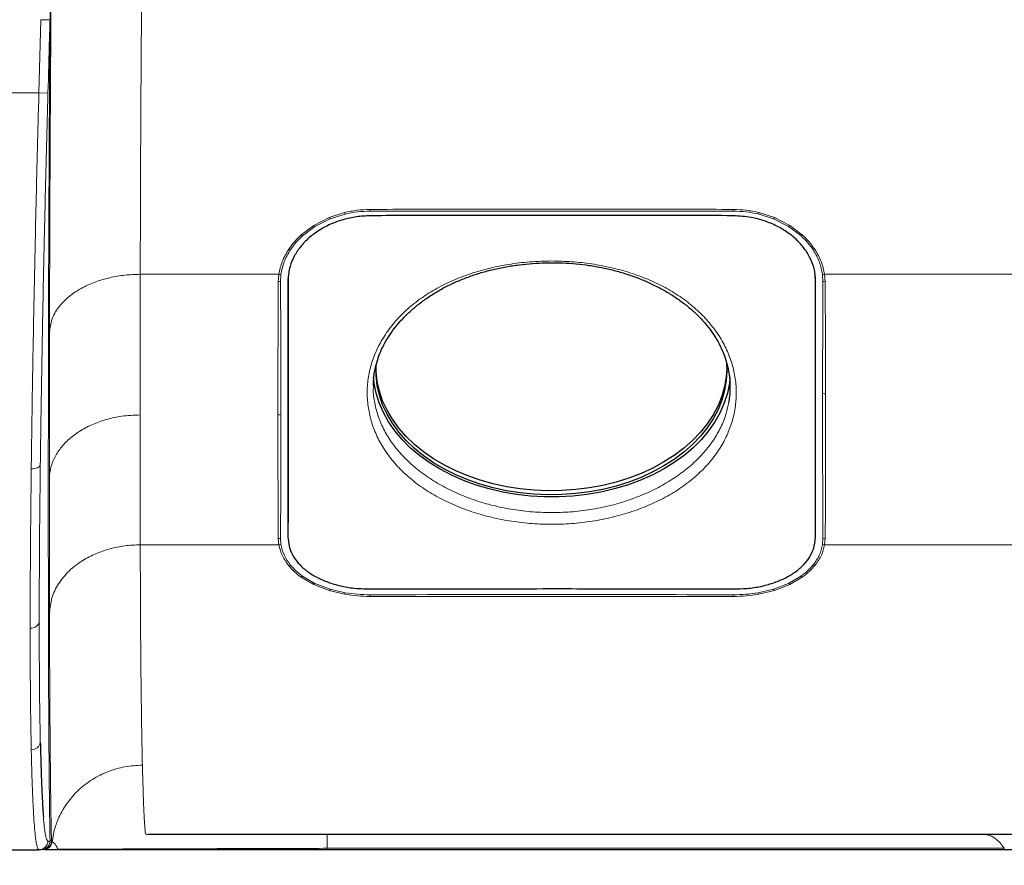
# Paper-space layout 'ｼｰﾄ2' of a CAD drawing. Units: millimetres. Extents: x -107 to 579, y 20 to 296.
# Drawn here: x 265 to 298, y 88 to 116 of the extents above; entities that cross this region are included whole.
import ezdxf

# ---------------------------------------------------------------- set-up
doc = ezdxf.new("R2010")
doc.units = ezdxf.units.MM
doc.layers.add('寸法', color=7, linetype='Continuous')
doc.styles.add('SLDTEXTSTYLE0', font='TXT', dxfattribs={"width": 0.7, "bigfont": 'bigfont'})
doc.dimstyles.new('SLDDIMSTYLE2', dxfattribs={"dimtxt": 3.638021, "dimasz": 2.5, "dimexe": 0, "dimexo": 0.0625, "dimgap": 0.909505, "dimtad": 3, "dimrnd": 1e-09, "dimzin": 12, "dimdsep": 46, "dimtxsty": 'SLDTEXTSTYLE0', "dimblk1": 'OPEN30', "dimblk2": 'OPEN30', "dimsah": 1, "dimcen": 0.09, "dimadec": 0, "dimazin": 3, "dimtfac": 1, "dimtofl": 0, "dimtmove": 0, "dimatfit": 3, "dimldrblk": 'OPEN30', "dimfxl": 1, "dimfrac": 2, "dimtolj": 1, "dimtzin": 12, "dimarcsym": 0})

# ---------------------------------------------------------------- blocks, each defined once
blk = doc.blocks.new('_Open30')
at = {"color": 0, "linetype": 'ByBlock', "lineweight": -2}
for p, q in [((-1, 0.267949), (0, 0)), ((0, 0), (-1, -0.267949)), ((0, 0), (-1, 0))]:
    blk.add_line(p, q, dxfattribs=at)
blk = doc.blocks.new('_D_12')
at = {"layer": '寸法', "color": 5}
for p, q in [((161.832, 214.656), (161.832, 64.873)), ((316.332, 102.242), (316.332, 64.873)), ((316.332, 65.873), (161.832, 65.873))]:
    blk.add_line(p, q, dxfattribs=at)
at = {"layer": '寸法', "color": 5, "xscale": 2.5, "yscale": 2.5, "rotation": 180}
blk.add_blockref('_Open30', (161.832, 65.873, -22.728), dxfattribs=at)
at = {"layer": '寸法', "color": 5, "xscale": 2.5, "yscale": 2.5}
blk.add_blockref('_Open30', (316.332, 65.873, -22.728), dxfattribs=at)
at = {"layer": '寸法', "color": 5, "char_height": 3.175, "attachment_point": 1, "style": 'SLDTEXTSTYLE0'}
for s, insert in [('(6.1)', (240.358, 69.966)), ('154.5', (229.942, 69.966))]:
    blk.add_mtext(s, dxfattribs=dict(at, insert=insert))

psp = doc.layouts.new('ｼｰﾄ2')

# ---------------------------------------------------------------- linework, layer by layer
at = {"color": 8, "linetype": 'Continuous', "lineweight": 18}
for p, q in [((265.813, 113.888), (265.88, 116.305)), ((263.164, 113.888), (265.813, 113.888)), ((266.113, 113.879), (265.813, 113.888)), ((274.895, 109.51), (275.41, 109.773)), ((275.439, 109.731), (274.933, 109.476)), ((275.41, 109.773), (275.91, 109.933)), ((275.93, 109.885), (275.439, 109.731)), ((290.094, 109.728), (289.59, 109.887)), ((289.61, 109.935), (290.123, 109.77)), ((290.593, 109.476), (290.094, 109.728)), ((290.123, 109.77), (290.631, 109.511)), ((274.477, 109.193), (274.895, 109.51)), ((274.933, 109.476), (274.522, 109.166)), ((290.997, 109.172), (290.593, 109.476)), ((290.631, 109.511), (291.043, 109.199)), ((273.744, 107.894), (269.163, 107.894)), ((273.724, 107.651), (273.744, 107.894)), ((273.814, 107.893), (273.8, 107.657)), ((291.726, 107.657), (291.712, 107.893)), ((303.964, 107.894), (291.782, 107.894)), ((291.782, 107.894), (291.802, 107.651)), ((274.045, 99.216), (274.06, 99.835)), ((291.481, 99.216), (291.466, 99.835)), ((273.744, 98.958), (269.163, 98.958)), ((273.744, 98.958), (273.724, 99.165)), ((273.8, 99.173), (273.814, 98.969)), ((291.712, 98.969), (291.726, 99.173)), ((291.802, 99.165), (291.782, 98.958)), ((303.964, 98.958), (291.782, 98.958)), ((274.895, 97.65), (274.477, 97.895)), ((274.522, 97.924), (274.933, 97.684)), ((275.41, 97.45), (274.895, 97.65)), ((274.933, 97.684), (275.439, 97.49)), ((290.094, 97.492), (290.593, 97.684)), ((290.63, 97.649), (290.124, 97.452)), ((290.593, 97.684), (290.997, 97.92)), ((291.043, 97.891), (290.63, 97.649)), ((275.91, 97.33), (275.41, 97.45)), ((275.439, 97.49), (275.93, 97.375)), ((289.591, 97.374), (290.094, 97.492)), ((290.124, 97.452), (289.61, 97.328)), ((266.517, 88.906), (266.528, 88.906)), ((266.528, 88.906), (266.633, 88.906)), ((266.888, 88.905), (267.067, 88.905)), ((275.343, 88.933), (297.721, 88.933))]:
    psp.add_line(p, q, dxfattribs=at)
at = {"color": 7, "linetype": 'Continuous', "lineweight": 25}
for p, q in [((274.047, 107.794), (274.045, 107.734)), ((291.481, 107.733), (291.479, 107.822)), ((276.871, 104.217), (276.869, 104.179)), ((303.363, 89.388), (269.425, 89.388)), ((263.164, 88.888), (265.813, 88.888)), ((265.88, 88.888), (265.813, 88.888)), ((266.415, 88.888), (266.346, 88.888)), ((266.532, 88.888), (266.445, 88.888)), ((266.791, 88.888), (266.532, 88.888)), ((266.974, 88.888), (266.791, 88.888)), ((297.721, 88.888), (275.343, 88.888))]:
    psp.add_line(p, q, dxfattribs=at)
at = {"color": 7, "linetype": 'Continuous', "lineweight": 25, "flags": 128}
for points in [[(291.466, 107.719), (291.466, 107.2), (291.466, 106.085), (291.465, 103.91), (291.466, 101.856), (291.466, 99.835), (291.466, 99.835), (291.466, 99.835)], [(288.539, 104.98), (288.551, 104.711), (288.533, 104.385), (288.478, 104.061), (288.387, 103.741), (288.26, 103.428), (288.099, 103.122), (287.903, 102.827), (287.675, 102.543), (287.416, 102.274), (287.128, 102.019), (286.811, 101.782), (286.47, 101.563), (286.104, 101.364), (285.717, 101.186), (285.312, 101.031), (284.891, 100.899), (284.455, 100.79), (284.01, 100.707), (283.556, 100.649), (283.097, 100.617), (282.636, 100.61), (282.175, 100.63), (281.719, 100.675), (281.269, 100.746), (280.828, 100.841), (280.399, 100.962), (279.985, 101.106), (279.589, 101.273), (279.213, 101.461), (278.859, 101.67), (278.529, 101.898), (278.227, 102.144), (277.953, 102.407), (277.709, 102.684), (277.497, 102.973), (277.319, 103.274), (277.174, 103.584), (277.065, 103.901), (276.992, 104.223), (276.956, 104.548), (276.956, 104.874), (276.957, 104.888)], [(288.654, 104.478), (288.634, 104.297), (288.569, 103.968), (288.467, 103.645), (288.329, 103.328), (288.156, 103.019), (287.949, 102.722), (287.709, 102.436), (287.438, 102.166), (287.137, 101.911), (286.809, 101.674), (286.455, 101.457), (286.077, 101.26), (285.679, 101.084), (285.262, 100.932), (284.83, 100.803), (284.384, 100.7), (283.928, 100.621), (283.465, 100.569), (282.998, 100.542), (282.528, 100.542), (282.061, 100.569), (281.598, 100.621), (281.142, 100.7), (280.696, 100.803), (280.264, 100.932), (279.847, 101.084), (279.449, 101.26), (279.071, 101.457), (278.717, 101.674), (278.389, 101.911), (278.088, 102.166), (277.817, 102.436), (277.577, 102.722), (277.37, 103.019), (277.197, 103.328), (277.059, 103.645), (276.957, 103.968), (276.892, 104.297), (276.871, 104.497)], [(288.55, 104.777), (288.533, 104.517), (288.478, 104.193), (288.387, 103.873), (288.26, 103.56), (288.099, 103.254), (287.903, 102.959), (287.675, 102.675), (287.416, 102.405), (287.128, 102.151), (286.811, 101.914), (286.47, 101.695), (286.104, 101.496), (285.717, 101.318), (285.312, 101.163), (284.891, 101.03), (284.455, 100.922), (284.01, 100.839), (283.556, 100.781), (283.097, 100.748), (282.636, 100.742), (282.175, 100.761), (281.719, 100.807), (281.269, 100.877), (280.828, 100.973), (280.399, 101.094), (279.985, 101.238), (279.589, 101.404), (279.213, 101.593), (278.859, 101.802), (278.529, 102.03), (278.227, 102.276), (277.953, 102.539), (277.709, 102.815), (277.497, 103.105), (277.319, 103.406), (277.174, 103.715), (277.065, 104.032), (276.992, 104.354), (276.956, 104.679), (276.952, 104.777)]]:
    psp.add_lwpolyline(points, dxfattribs=at)
at = {"color": 8, "linetype": 'Continuous', "lineweight": 18, "flags": 128}
psp.add_lwpolyline([(265.86, 101.606), (265.852, 101.578), (265.833, 101.551), (265.804, 101.527), (265.767, 101.506), (265.722, 101.489), (265.672, 101.477), (265.617, 101.469), (265.56, 101.467)], dxfattribs=at)
at = {"color": 8, "linetype": 'Continuous', "lineweight": 18}
for centre, radius, start, end in [((293.708, 110.261), 16.946, 180.7547, 180.9527), ((272.266, 110.261), 16.499, 359.0214, 359.2248), ((275.86, 110.055), 0.531, 212.1067, 217.5816), ((276.6, 110.188), 0.735, 200.2304, 204.2792), ((288.916, 110.189), 0.739, 335.8777, 339.9065), ((289.676, 110.053), 0.529, 322.2304, 327.7219), ((275.219, 109.829), 0.455, 224.5167, 230.9637), ((290.306, 109.83), 0.455, 309.0584, 315.5041), ((274.722, 109.55), 0.433, 235.4665, 242.4948), ((290.796, 109.555), 0.433, 297.6948, 304.7145), ((274.236, 109.126), 0.432, 247.7527, 255.3526), ((291.304, 109.11), 0.432, 284.2093, 291.8306), ((273.783, 108.338), 0.446, 265.022, 273.9556), ((291.743, 108.338), 0.446, 266.0444, 274.978), ((273.729, 108.103), 0.452, 269.4827, 279.1122), ((291.798, 108.103), 0.452, 260.8878, 270.5173), ((291.813, 104.361), 0.418, 256.337, 270.1197), ((273.712, 103.662), 0.413, 269.9194, 283.9985), ((273.722, 99.557), 0.392, 270.3956, 281.5272), ((273.715, 99.353), 0.396, 274.2107, 284.4058), ((291.811, 99.353), 0.396, 255.5941, 265.7893), ((291.804, 99.557), 0.392, 258.4728, 269.6044), ((273.954, 98.627), 0.379, 288.287, 297.1816), ((291.582, 98.642), 0.38, 243.1402, 252.0481), ((274.307, 98.21), 0.358, 298.3591, 307.0121), ((274.68, 97.925), 0.349, 308.0332, 316.4409), ((290.846, 97.924), 0.349, 223.5405, 231.9475), ((291.213, 98.205), 0.358, 232.8375, 241.4878), ((275.123, 97.688), 0.372, 320.3473, 327.9707), ((275.473, 97.544), 0.486, 333.8367, 339.7174), ((264.979, 97.46), 11.786, 358.9887, 359.2675), ((300.235, 97.46), 11.473, 180.7525, 181.0388), ((290.05, 97.543), 0.489, 200.1446, 205.998), ((290.409, 97.69), 0.372, 212.1944, 219.8347), ((265.559, 96.481), 0.274, 262.6799, 345.0784), ((265.576, 92.477), 0.287, 266.9095, 352.5), ((265.813, 89.188), 0.3, 270.0108, 357.4275), ((266.346, 89.187), 0.3, 270.0002, 290.3031), ((266.415, 89.184), 0.296, 270.0034, 290.1288), ((266.426, 89.183), 0.295, 270.004, 290.1629), ((266.532, 89.177), 0.289, 270.0096, 290.3989), ((266.791, 89.16), 0.272, 270.0261, 290.7986), ((266.973, 89.145), 0.258, 270.0434, 291.4183), ((270.011, 88.955), 0.0673, 274.4955, 324.956)]:
    psp.add_arc(centre, radius, start, end, dxfattribs=at)
for points, knots in [([(269.163, 107.894), (269.164, 108.424), (269.166, 109.486), (269.172, 111.167), (269.18, 112.913), (269.191, 114.725), (269.203, 116.598), (269.217, 118.526), (269.228, 119.849), (269.233, 120.513)], [0, 0, 0, 0, 0.1408457, 0.2823616, 0.424548, 0.5674049, 0.7109324, 0.8551308, 1, 1, 1, 1]), ([(266.228, 118.741), (266.226, 118.524), (266.222, 118.044), (266.217, 117.265), (266.21, 116.356), (266.204, 115.392), (266.198, 114.474), (266.194, 113.763), (266.191, 113.251), (266.189, 112.905), (266.188, 112.634), (266.186, 112.334), (266.184, 111.979), (266.182, 111.545), (266.176, 110.354), (266.169, 108.448), (266.165, 106.805), (266.163, 105.984)], [0, 0, 0, 0, 0.046917, 0.103446, 0.169587, 0.24641, 0.317391, 0.375822, 0.408101, 0.434687, 0.455581, 0.470781, 0.504281, 0.538474, 0.572668, 0.786333, 1, 1, 1, 1]), ([(266.228, 118.745), (266.225, 118.545), (266.212, 117.726), (266.193, 116.907), (266.18, 116.289)], [0, 0, 0, 0, 0.244242, 1, 1, 1, 1]), ([(266.18, 116.297), (266.174, 116.097), (266.152, 115.291), (266.13, 114.485), (266.113, 113.879)], [0, 0, 0, 0, 0.248091, 1, 1, 1, 1]), ([(266.128, 105.277), (266.13, 106.117), (266.133, 107.798), (266.145, 110.508), (266.158, 113.329), (266.172, 115.305), (266.18, 116.293)], [0, 0, 0, 0, 0.249999, 0.5, 0.75, 1, 1, 1, 1]), ([(265.56, 101.467), (265.566, 101.871), (265.576, 102.68), (265.595, 103.938), (265.617, 105.235), (265.641, 106.574), (265.669, 107.948), (265.697, 109.248), (265.725, 110.466), (265.752, 111.599), (265.782, 112.741), (265.803, 113.505), (265.813, 113.888)], [0, 0, 0, 0, 0.106505, 0.213091, 0.319596, 0.429194, 0.538881, 0.648479, 0.735992, 0.823504, 0.911752, 1, 1, 1, 1]), ([(266.113, 113.879), (266.102, 113.505), (266.082, 112.755), (266.052, 111.631), (266.025, 110.507), (265.997, 109.311), (265.969, 108.049), (265.942, 106.728), (265.918, 105.416), (265.896, 104.12), (265.876, 102.84), (265.865, 102.017), (265.86, 101.606)], [0, 0, 0, 0, 0.087511, 0.175023, 0.263269, 0.351516, 0.458022, 0.564611, 0.671117, 0.780715, 0.890402, 1, 1, 1, 1]), ([(275.91, 109.933), (276.049, 109.963), (276.328, 110.021), (276.617, 110.032), (276.763, 110.038)], [0, 0, 0, 0, 0.4950661, 1, 1, 1, 1]), ([(276.763, 110.038), (277.763, 110.042), (279.763, 110.051), (282.763, 110.039), (285.764, 110.052), (287.764, 110.043), (288.764, 110.038)], [0, 0, 0, 0, 0.249994, 0.499994, 0.75, 1, 1, 1, 1]), ([(288.764, 110.038), (288.906, 110.033), (289.192, 110.022), (289.47, 109.964), (289.61, 109.935)], [0, 0, 0, 0, 0.495137, 1, 1, 1, 1]), ([(276.764, 109.979), (276.624, 109.976), (276.342, 109.969), (276.068, 109.913), (275.93, 109.885)], [0, 0, 0, 0, 0.494674, 1, 1, 1, 1]), ([(276.791, 109.979), (276.791, 109.979), (276.782, 109.979), (276.773, 109.979), (276.764, 109.979)], [0, 0, 0, 0, 0.002185, 1, 1, 1, 1]), ([(288.735, 109.979), (288.735, 109.979), (284.754, 109.977), (280.772, 109.977), (276.791, 109.979), (276.791, 109.979)], [0, 0, 0, 0, 0.000005, 0.999995, 1, 1, 1, 1]), ([(288.763, 109.979), (288.754, 109.979), (288.744, 109.979), (288.735, 109.979), (288.735, 109.979)], [0, 0, 0, 0, 0.997882, 1, 1, 1, 1]), ([(289.59, 109.887), (289.456, 109.914), (289.184, 109.968), (288.904, 109.976), (288.763, 109.979)], [0, 0, 0, 0, 0.4948335, 1, 1, 1, 1]), ([(274.073, 108.726), (274.131, 108.808), (274.248, 108.972), (274.4, 109.119), (274.477, 109.193)], [0, 0, 0, 0, 0.496589, 1, 1, 1, 1]), ([(274.522, 109.166), (274.448, 109.094), (274.299, 108.95), (274.185, 108.789), (274.127, 108.708)], [0, 0, 0, 0, 0.496475, 1, 1, 1, 1]), ([(291.41, 108.691), (291.352, 108.775), (291.233, 108.945), (291.076, 109.096), (290.997, 109.172)], [0, 0, 0, 0, 0.496108, 1, 1, 1, 1]), ([(291.043, 109.199), (291.122, 109.123), (291.282, 108.969), (291.404, 108.796), (291.465, 108.709)], [0, 0, 0, 0, 0.496242, 1, 1, 1, 1]), ([(273.744, 107.894), (273.774, 108.035), (273.833, 108.322), (273.992, 108.59), (274.073, 108.726)], [0, 0, 0, 0, 0.491523, 1, 1, 1, 1]), ([(274.127, 108.708), (274.051, 108.579), (273.896, 108.317), (273.842, 108.036), (273.814, 107.893)], [0, 0, 0, 0, 0.491062, 1, 1, 1, 1]), ([(291.465, 108.709), (291.54, 108.579), (291.694, 108.317), (291.752, 108.036), (291.782, 107.894)], [0, 0, 0, 0, 0.491874, 1, 1, 1, 1]), ([(291.712, 107.893), (291.687, 108.028), (291.634, 108.302), (291.486, 108.56), (291.41, 108.691)], [0, 0, 0, 0, 0.491432, 1, 1, 1, 1]), ([(282.763, 108.334), (282.984, 108.329), (283.426, 108.32), (284.081, 108.244), (284.724, 108.124), (285.347, 107.955), (285.941, 107.738), (286.333, 107.554), (286.711, 107.349), (287.075, 107.12), (287.538, 106.753), (287.938, 106.35), (288.268, 105.918), (288.528, 105.464), (288.716, 104.993), (288.831, 104.513), (288.874, 104.027), (288.846, 103.541), (288.744, 103.059), (288.571, 102.589), (288.326, 102.134), (288.007, 101.703), (287.622, 101.299), (287.172, 100.929), (286.661, 100.599), (286.098, 100.312), (285.492, 100.072), (284.851, 99.882), (284.185, 99.744), (283.502, 99.659), (282.81, 99.629), (282.118, 99.652), (281.447, 99.728), (280.804, 99.852), (280.183, 100.023), (279.58, 100.246), (279.005, 100.521), (278.479, 100.84), (278.014, 101.201), (277.611, 101.597), (277.275, 102.021), (277.012, 102.47), (276.82, 102.937), (276.7, 103.416), (276.653, 103.902), (276.677, 104.388), (276.773, 104.871), (276.943, 105.344), (277.185, 105.803), (277.497, 106.242), (277.879, 106.653), (278.326, 107.03), (278.832, 107.367), (279.393, 107.655), (279.997, 107.895), (280.645, 108.088), (281.329, 108.228), (282.041, 108.317), (282.523, 108.328), (282.763, 108.334)], [0, 0, 0, 0, 0.017149, 0.034345, 0.051492, 0.068808, 0.086173, 0.103482, 0.105315, 0.123217, 0.141185, 0.159091, 0.176924, 0.194816, 0.212654, 0.230434, 0.248264, 0.266046, 0.28386, 0.301724, 0.319532, 0.337414, 0.355353, 0.373231, 0.391144, 0.409124, 0.427044, 0.44496, 0.462933, 0.480851, 0.498759, 0.51672, 0.534627, 0.551494, 0.56836, 0.586283, 0.604263, 0.622178, 0.640065, 0.658015, 0.675907, 0.693715, 0.71158, 0.729393, 0.747175, 0.765006, 0.782786, 0.80062, 0.818507, 0.836336, 0.854236, 0.872197, 0.890093, 0.908011, 0.925994, 0.943922, 0.962593, 0.981327, 1, 1, 1, 1]), ([(266.163, 105.984), (266.18, 106.125), (266.215, 106.407), (266.445, 106.808), (266.792, 107.168), (267.22, 107.449), (267.684, 107.654), (268.152, 107.791), (268.65, 107.878), (268.992, 107.889), (269.163, 107.894)], [0, 0, 0, 0, 0.1399537, 0.2799075, 0.4198607, 0.559814, 0.6698601, 0.7799067, 0.8899534, 1, 1, 1, 1]), ([(269.158, 103.249), (269.158, 104.002), (269.159, 105.508), (269.161, 107.099), (269.163, 107.894)], [0, 0, 0, 0, 0.5, 1, 1, 1, 1]), ([(273.711, 103.249), (273.712, 103.963), (273.714, 105.392), (273.721, 106.898), (273.724, 107.651)], [0, 0, 0, 0, 0.4996468, 1, 1, 1, 1]), ([(273.8, 107.657), (273.8, 107.651), (273.8, 107.645), (273.8, 107.639), (273.8, 107.639)], [0, 0, 0, 0, 0.997514, 1, 1, 1, 1]), ([(273.8, 107.639), (273.8, 107.638), (273.803, 106.885), (273.809, 105.397), (273.811, 103.974), (273.812, 103.261)], [0, 0, 0, 0, 0.00001, 0.499665, 1, 1, 1, 1]), ([(291.715, 103.955), (291.716, 104.556), (291.718, 105.759), (291.723, 107.007), (291.726, 107.638), (291.726, 107.639)], [0, 0, 0, 0, 0.499759, 0.999988, 1, 1, 1, 1]), ([(291.726, 107.639), (291.726, 107.639), (291.726, 107.645), (291.726, 107.651), (291.726, 107.657)], [0, 0, 0, 0, 0.0024857, 1, 1, 1, 1]), ([(291.802, 107.651), (291.804, 107.02), (291.81, 105.757), (291.813, 104.548), (291.814, 103.943)], [0, 0, 0, 0, 0.499751, 1, 1, 1, 1]), ([(266.158, 101.165), (266.159, 101.946), (266.159, 103.508), (266.162, 105.159), (266.163, 105.984)], [0, 0, 0, 0, 0.5, 1, 1, 1, 1]), ([(266.124, 100.458), (266.124, 101.239), (266.124, 102.801), (266.127, 104.452), (266.128, 105.277)], [0, 0, 0, 0, 0.5, 1, 1, 1, 1]), ([(276.869, 104.179), (276.867, 104.154), (276.855, 103.973), (276.905, 103.637), (277.023, 103.178), (277.22, 102.733), (277.485, 102.306), (277.818, 101.904), (278.212, 101.53), (278.664, 101.189), (279.169, 100.884), (279.718, 100.618), (280.294, 100.401), (280.887, 100.234), (281.502, 100.112), (282.145, 100.038), (282.809, 100.015), (283.472, 100.044), (284.126, 100.129), (284.763, 100.264), (285.375, 100.449), (285.953, 100.682), (286.491, 100.958), (286.983, 101.273), (287.421, 101.623), (287.799, 102.005), (288.116, 102.413), (288.362, 102.845), (288.533, 103.263), (288.587, 103.539), (288.611, 103.661)], [0, 0, 0, 0, 0.00593, 0.043168, 0.08039, 0.117732, 0.154955, 0.192189, 0.229541, 0.266775, 0.30401, 0.341365, 0.378601, 0.413649, 0.448697, 0.485931, 0.523284, 0.560518, 0.597752, 0.635105, 0.672339, 0.709576, 0.746931, 0.784168, 0.821391, 0.858732, 0.895955, 0.933191, 0.970546, 1, 1, 1, 1]), ([(291.726, 99.189), (291.726, 99.189), (291.724, 99.568), (291.721, 100.335), (291.715, 101.904), (291.715, 103.134), (291.715, 103.955)], [0, 0, 0, 0, 0.000009, 0.249786, 0.499564, 1, 1, 1, 1]), ([(291.814, 103.943), (291.815, 103.53), (291.815, 102.703), (291.811, 101.496), (291.813, 100.313), (291.805, 99.548), (291.802, 99.165)], [0, 0, 0, 0, 0.249761, 0.499522, 0.749763, 1, 1, 1, 1]), ([(266.158, 101.165), (266.17, 101.284), (266.193, 101.522), (266.332, 101.868), (266.548, 102.193), (266.837, 102.488), (267.194, 102.744), (267.605, 102.955), (268.061, 103.112), (268.581, 103.225), (268.954, 103.241), (269.158, 103.249)], [0, 0, 0, 0, 0.108603, 0.217206, 0.325809, 0.434412, 0.543014, 0.651616, 0.760216, 0.868816, 1, 1, 1, 1]), ([(269.158, 103.249), (269.158, 102.511), (269.159, 101.034), (269.161, 99.65), (269.163, 98.958)], [0, 0, 0, 0, 0.5, 1, 1, 1, 1]), ([(273.724, 99.165), (273.721, 99.494), (273.715, 100.15), (273.716, 101.497), (273.713, 102.548), (273.711, 103.249)], [0, 0, 0, 0, 0.249826, 0.499656, 1, 1, 1, 1]), ([(273.812, 103.261), (273.811, 102.564), (273.809, 101.169), (273.803, 99.841), (273.8, 99.189), (273.8, 99.189)], [0, 0, 0, 0, 0.499664, 0.99999, 1, 1, 1, 1]), ([(265.86, 101.606), (265.854, 101.141), (265.843, 100.211), (265.832, 98.882), (265.825, 97.603), (265.824, 96.808), (265.823, 96.411)], [0, 0, 0, 0, 0.247786, 0.495571, 0.747786, 1, 1, 1, 1]), ([(265.524, 96.209), (265.524, 96.21), (265.524, 96.597), (265.525, 97.398), (265.532, 98.679), (265.544, 100.031), (265.555, 100.988), (265.56, 101.467)], [0, 0, 0, 0, 0.0001253, 0.2478795, 0.4956337, 0.7478168, 1, 1, 1, 1]), ([(266.158, 101.165), (266.159, 100.399), (266.159, 98.867), (266.162, 97.431), (266.163, 96.712)], [0, 0, 0, 0, 0.5, 1, 1, 1, 1]), ([(266.124, 100.458), (266.124, 99.692), (266.124, 98.16), (266.127, 96.723), (266.128, 96.005)], [0, 0, 0, 0, 0.5, 1, 1, 1, 1]), ([(266.163, 96.712), (266.18, 96.878), (266.215, 97.208), (266.445, 97.678), (266.792, 98.101), (267.22, 98.432), (267.684, 98.673), (268.152, 98.834), (268.65, 98.938), (268.992, 98.951), (269.163, 98.958)], [0, 0, 0, 0, 0.139954, 0.279907, 0.419861, 0.559814, 0.66986, 0.779907, 0.889953, 1, 1, 1, 1]), ([(269.163, 98.958), (269.164, 98.519), (269.166, 97.64), (269.172, 96.425), (269.18, 95.287), (269.191, 94.238), (269.203, 93.283), (269.217, 92.416), (269.228, 91.925), (269.233, 91.679)], [0, 0, 0, 0, 0.140846, 0.282362, 0.424548, 0.567405, 0.710932, 0.855131, 1, 1, 1, 1]), ([(274.073, 98.266), (273.995, 98.373), (273.835, 98.591), (273.775, 98.834), (273.744, 98.958)], [0, 0, 0, 0, 0.491485, 1, 1, 1, 1]), ([(273.8, 99.189), (273.8, 99.189), (273.8, 99.184), (273.8, 99.179), (273.8, 99.173)], [0, 0, 0, 0, 0.0024028, 1, 1, 1, 1]), ([(273.814, 98.969), (273.84, 98.852), (273.894, 98.613), (274.049, 98.398), (274.127, 98.289)], [0, 0, 0, 0, 0.491026, 1, 1, 1, 1]), ([(291.41, 98.303), (291.483, 98.406), (291.632, 98.617), (291.685, 98.85), (291.712, 98.969)], [0, 0, 0, 0, 0.491457, 1, 1, 1, 1]), ([(291.782, 98.958), (291.753, 98.841), (291.696, 98.603), (291.543, 98.389), (291.465, 98.281)], [0, 0, 0, 0, 0.4918996, 1, 1, 1, 1]), ([(291.726, 99.173), (291.726, 99.179), (291.726, 99.184), (291.726, 99.189), (291.726, 99.189)], [0, 0, 0, 0, 0.997597, 1, 1, 1, 1]), ([(274.127, 98.289), (274.184, 98.225), (274.298, 98.095), (274.447, 97.982), (274.522, 97.924)], [0, 0, 0, 0, 0.49647, 1, 1, 1, 1]), ([(290.997, 97.92), (291.075, 97.979), (291.232, 98.098), (291.35, 98.234), (291.41, 98.303)], [0, 0, 0, 0, 0.496117, 1, 1, 1, 1]), ([(274.477, 97.895), (274.401, 97.953), (274.249, 98.068), (274.132, 98.2), (274.073, 98.266)], [0, 0, 0, 0, 0.496591, 1, 1, 1, 1]), ([(291.465, 98.281), (291.405, 98.212), (291.283, 98.073), (291.123, 97.952), (291.043, 97.891)], [0, 0, 0, 0, 0.496242, 1, 1, 1, 1]), ([(276.763, 97.252), (276.763, 97.252), (276.62, 97.253), (276.331, 97.265), (276.051, 97.308), (275.91, 97.33)], [0, 0, 0, 0, 0.001036, 0.495588, 1, 1, 1, 1]), ([(275.93, 97.375), (276.065, 97.355), (276.339, 97.315), (276.621, 97.311), (276.764, 97.309)], [0, 0, 0, 0, 0.494746, 1, 1, 1, 1]), ([(276.764, 97.309), (276.773, 97.309), (276.782, 97.309), (276.791, 97.31), (276.791, 97.31)], [0, 0, 0, 0, 0.997815, 1, 1, 1, 1]), ([(276.791, 97.31), (276.791, 97.31), (280.772, 97.315), (284.754, 97.315), (288.735, 97.31), (288.735, 97.31)], [0, 0, 0, 0, 0.000005, 0.999995, 1, 1, 1, 1]), ([(288.735, 97.31), (288.735, 97.31), (288.744, 97.309), (288.754, 97.309), (288.763, 97.309)], [0, 0, 0, 0, 0.002118, 1, 1, 1, 1]), ([(288.763, 97.309), (288.902, 97.311), (289.181, 97.315), (289.453, 97.354), (289.591, 97.374)], [0, 0, 0, 0, 0.4947584, 1, 1, 1, 1]), ([(289.61, 97.328), (289.473, 97.307), (289.195, 97.264), (288.909, 97.256), (288.764, 97.252)], [0, 0, 0, 0, 0.495145, 1, 1, 1, 1]), ([(288.764, 97.252), (287.573, 97.25), (284.978, 97.247), (281.68, 97.25), (278.87, 97.245), (277.465, 97.25), (276.763, 97.252)], [0, 0, 0, 0, 0.297648, 0.648823, 0.824413, 1, 1, 1, 1]), ([(266.228, 89.183), (266.226, 89.282), (266.221, 89.503), (266.214, 89.896), (266.207, 90.336), (266.201, 90.779), (266.197, 91.168), (266.193, 91.544), (266.189, 91.874), (266.186, 92.185), (266.184, 92.456), (266.182, 92.74), (266.179, 93.031), (266.177, 93.327), (266.175, 93.629), (266.173, 93.938), (266.172, 94.252), (266.167, 95.134), (266.165, 95.981), (266.163, 96.712)], [0, 0, 0, 0, 0.055783, 0.124696, 0.206739, 0.274455, 0.332712, 0.38151, 0.436971, 0.47115, 0.508174, 0.545197, 0.58222, 0.619244, 0.656268, 0.693292, 0.730315, 0.767339, 1, 1, 1, 1]), ([(265.823, 96.411), (265.824, 96.035), (265.825, 95.283), (265.832, 94.252), (265.843, 93.289), (265.854, 92.723), (265.86, 92.44)], [0, 0, 0, 0, 0.247786, 0.495573, 0.747786, 1, 1, 1, 1]), ([(265.56, 92.191), (265.555, 92.473), (265.544, 93.035), (265.533, 94.001), (265.525, 95.049), (265.524, 95.822), (265.524, 96.209)], [0, 0, 0, 0, 0.247786, 0.495572, 0.747786, 1, 1, 1, 1]), ([(266.128, 96.005), (266.13, 95.32), (266.133, 93.948), (266.146, 92.144), (266.159, 90.519), (266.173, 89.623), (266.18, 89.175)], [0, 0, 0, 0, 0.249999, 0.499999, 0.75, 1, 1, 1, 1]), ([(265.813, 88.888), (265.803, 88.893), (265.782, 88.903), (265.753, 88.983), (265.725, 89.113), (265.697, 89.308), (265.67, 89.581), (265.643, 89.945), (265.618, 90.386), (265.596, 90.908), (265.576, 91.504), (265.566, 91.962), (265.56, 92.191)], [0, 0, 0, 0, 0.0875137, 0.1750273, 0.2632763, 0.3515254, 0.4580297, 0.5646159, 0.6711201, 0.780717, 0.8904032, 1, 1, 1, 1]), ([(266.252, 89.157), (266.275, 89.294), (266.319, 89.568), (266.482, 90.003), (266.74, 90.449), (267.116, 90.873), (267.571, 91.222), (268.089, 91.48), (268.65, 91.646), (269.039, 91.668), (269.233, 91.679)], [0, 0, 0, 0, 0.100479, 0.200957, 0.334131, 0.467305, 0.600478, 0.733652, 0.866826, 1, 1, 1, 1]), ([(265.962, 89.968), (265.964, 89.939), (265.976, 89.783), (265.996, 89.596), (266.024, 89.398), (266.052, 89.27), (266.081, 89.189), (266.102, 89.179), (266.113, 89.174)], [0, 0, 0, 0, 0.052501, 0.2777, 0.45752, 0.637339, 0.81867, 1, 1, 1, 1]), ([(266.227, 89.184), (266.223, 89.145), (266.213, 89.067), (266.143, 88.969), (266.045, 88.901), (265.967, 88.892), (265.928, 88.888)], [0, 0, 0, 0, 0.250093, 0.500124, 0.750093, 1, 1, 1, 1]), ([(266.113, 89.174), (266.118, 89.174), (266.141, 89.174), (266.163, 89.174), (266.18, 89.174)], [0, 0, 0, 0, 0.248091, 1, 1, 1, 1]), ([(266.18, 89.177), (266.184, 89.177), (266.203, 89.179), (266.217, 89.18), (266.228, 89.181)], [0, 0, 0, 0, 0.2442519, 1, 1, 1, 1]), ([(266.227, 89.184), (266.231, 89.178), (266.236, 89.169), (266.248, 89.16), (266.252, 89.157), (266.252, 89.157)], [0, 0, 0, 0, 0.661586, 0.999934, 1, 1, 1, 1]), ([(269.335, 89.432), (269.336, 89.426), (269.339, 89.416), (269.345, 89.406), (269.354, 89.397), (269.369, 89.392), (269.392, 89.388), (269.414, 89.388), (269.425, 89.388)], [0, 0, 0, 0, 0.198877, 0.366178, 0.501919, 0.680204, 0.846189, 1, 1, 1, 1]), ([(275.343, 89.388), (275.343, 89.381), (275.343, 89.369), (275.343, 89.272), (275.343, 89.131), (275.343, 88.999), (275.343, 88.933)], [0, 0, 0, 0, 0.262522, 0.525044, 0.762522, 1, 1, 1, 1]), ([(297.721, 88.933), (297.674, 88.996), (297.576, 89.13), (297.454, 89.237), (297.359, 89.299), (297.296, 89.332), (297.223, 89.361), (297.141, 89.383), (297.082, 89.386), (297.051, 89.388)], [0, 0, 0, 0, 0.225231, 0.474986, 0.552336, 0.643513, 0.748516, 0.867346, 1, 1, 1, 1]), ([(266.252, 89.158), (266.269, 89.144), (266.304, 89.115), (266.347, 89.073), (266.393, 89.01), (266.416, 88.95), (266.432, 88.923), (266.433, 88.911), (266.444, 88.908), (266.45, 88.906)], [0, 0, 0, 0, 0.1022, 0.204406, 0.408858, 0.613169, 0.806578, 0.903292, 1, 1, 1, 1]), ([(266.45, 88.906), (266.456, 88.906), (266.466, 88.906), (266.502, 88.906), (266.517, 88.906)], [0, 0, 0, 0, 0.599383, 1, 1, 1, 1]), ([(266.633, 88.906), (266.675, 88.906), (266.746, 88.906), (266.847, 88.905), (266.888, 88.905)], [0, 0, 0, 0, 0.591108, 1, 1, 1, 1]), ([(267.067, 88.905), (267.131, 88.906), (267.259, 88.906), (267.495, 88.907), (267.767, 88.908), (268.074, 88.909), (268.406, 88.91), (268.764, 88.911), (269.151, 88.913), (269.584, 88.914), (269.898, 88.915), (270.066, 88.916)], [0, 0, 0, 0, 0.107634, 0.215257, 0.326111, 0.436975, 0.544424, 0.651867, 0.762501, 0.873136, 1, 1, 1, 1]), ([(270.066, 88.916), (270.258, 88.917), (270.642, 88.918), (271.245, 88.92), (271.861, 88.922), (272.508, 88.924), (273.307, 88.927), (274.26, 88.931), (274.982, 88.932), (275.343, 88.933)], [0, 0, 0, 0, 0.115236, 0.230516, 0.348498, 0.466511, 0.595305, 0.79754, 1, 1, 1, 1])]:
    psp.add_open_spline(points, degree=3, knots=knots, dxfattribs=at)
for points in [[(266.18, 116.297), (266.174, 116.297), (266.162, 116.297), (266.092, 116.299), (265.995, 116.302), (265.918, 116.304), (265.88, 116.305)], [(269.233, 91.679), (269.24, 91.43), (269.254, 90.934), (269.274, 90.355), (269.294, 89.904), (269.315, 89.581), (269.328, 89.481), (269.335, 89.432)], [(266.18, 89.177), (266.174, 89.139), (266.163, 89.062), (266.093, 88.967), (265.995, 88.901), (265.918, 88.892), (265.88, 88.888)], [(266.252, 89.158), (266.245, 89.122), (266.23, 89.049), (266.159, 88.961), (266.064, 88.899), (265.991, 88.892), (265.954, 88.888)], [(275.343, 88.933), (275.343, 88.92), (275.343, 88.894), (275.343, 88.89), (275.343, 88.888)], [(297.721, 88.888), (297.721, 88.89), (297.721, 88.894), (297.721, 88.92), (297.721, 88.933)]]:
    psp.add_open_spline(points, degree=3, dxfattribs=at)
at = {"color": 7, "linetype": 'Continuous', "lineweight": 25}
for points, knots in [([(276.763, 109.829), (276.611, 109.821), (276.306, 109.805), (275.862, 109.707), (275.444, 109.555), (275.063, 109.351), (274.73, 109.101), (274.453, 108.814), (274.243, 108.496), (274.081, 108.122), (274.058, 107.854), (274.045, 107.702)], [0, 0, 0, 0, 0.106848, 0.213705, 0.32055, 0.427404, 0.534442, 0.641484, 0.749414, 0.857343, 1, 1, 1, 1]), ([(276.763, 109.829), (276.611, 109.821), (276.306, 109.805), (275.862, 109.707), (275.444, 109.555), (275.063, 109.351), (274.73, 109.101), (274.453, 108.814), (274.243, 108.496), (274.081, 108.122), (274.058, 107.854), (274.045, 107.702)], [0, 0, 0, 0, 0.106848, 0.213705, 0.32055, 0.427404, 0.534442, 0.641484, 0.749414, 0.857343, 1, 1, 1, 1]), ([(288.763, 109.829), (288.239, 109.833), (287.19, 109.84), (285.093, 109.834), (282.569, 109.843), (280.093, 109.834), (278.19, 109.839), (277.239, 109.832), (276.763, 109.829)], [0, 0, 0, 0, 0.1310802, 0.2621687, 0.5243021, 0.7621495, 0.8810785, 1, 1, 1, 1]), ([(288.763, 109.829), (288.239, 109.833), (287.19, 109.84), (285.093, 109.834), (282.569, 109.843), (280.093, 109.834), (278.19, 109.839), (277.239, 109.832), (276.763, 109.829)], [0, 0, 0, 0, 0.13108, 0.262169, 0.524302, 0.76215, 0.881078, 1, 1, 1, 1]), ([(291.477, 107.738), (291.47, 107.84), (291.455, 108.057), (291.339, 108.386), (291.151, 108.71), (290.895, 109.01), (290.578, 109.274), (290.209, 109.496), (289.798, 109.665), (289.314, 109.795), (288.962, 109.817), (288.763, 109.829)], [0, 0, 0, 0, 0.097253, 0.205982, 0.31469, 0.423406, 0.532319, 0.641231, 0.750286, 0.859339, 1, 1, 1, 1]), ([(291.477, 107.738), (291.47, 107.84), (291.455, 108.057), (291.339, 108.386), (291.151, 108.71), (290.895, 109.01), (290.578, 109.274), (290.209, 109.496), (289.798, 109.665), (289.314, 109.795), (288.962, 109.817), (288.763, 109.829)], [0, 0, 0, 0, 0.097253, 0.205982, 0.31469, 0.423406, 0.532319, 0.641231, 0.750286, 0.859339, 1, 1, 1, 1]), ([(276.872, 104.217), (276.872, 104.266), (276.871, 104.418), (276.905, 104.672), (276.972, 104.975), (277.073, 105.273), (277.205, 105.562), (277.368, 105.842), (277.561, 106.114), (277.783, 106.377), (278.035, 106.631), (278.315, 106.873), (278.62, 107.1), (278.948, 107.312), (279.296, 107.504), (279.661, 107.676), (280.04, 107.825), (280.431, 107.952), (280.835, 108.06), (281.253, 108.146), (281.684, 108.212), (282.123, 108.256), (282.567, 108.278), (283.013, 108.277), (283.458, 108.253), (283.896, 108.207), (284.299, 108.143), (284.55, 108.088), (284.662, 108.063)], [0, 0, 0, 0, 0.0198268, 0.0606004, 0.1011438, 0.1413113, 0.1809858, 0.2200941, 0.2591243, 0.2985148, 0.3382049, 0.3781038, 0.4180951, 0.4580121, 0.4977063, 0.5370561, 0.5759649, 0.6144527, 0.6527617, 0.69172, 0.7310136, 0.7705652, 0.81028, 0.8500538, 0.8897524, 0.9292872, 0.9685899, 1, 1, 1, 1]), ([(284.662, 108.063), (284.733, 108.046), (284.939, 107.996), (285.273, 107.896), (285.659, 107.757), (286.032, 107.598), (286.389, 107.418), (286.727, 107.22), (287.044, 107.004), (287.336, 106.773), (287.602, 106.529), (287.84, 106.273), (288.048, 106.008), (288.225, 105.734), (288.373, 105.452), (288.489, 105.162), (288.568, 104.908), (288.595, 104.75), (288.605, 104.693)], [0, 0, 0, 0, 0.033911, 0.098779, 0.164248, 0.230228, 0.296633, 0.363341, 0.43021, 0.497058, 0.563722, 0.63009, 0.696094, 0.761734, 0.827204, 0.893793, 0.961388, 1, 1, 1, 1]), ([(274.06, 99.835), (274.06, 99.835), (274.06, 100.183), (274.06, 100.867), (274.061, 102.251), (274.061, 104.014), (274.061, 105.962), (274.06, 107.2), (274.06, 107.719)], [0, 0, 0, 0, 0.000005, 0.136357, 0.272701, 0.545414, 0.80955, 1, 1, 1, 1]), ([(274.045, 107.702), (274.045, 107.322), (274.045, 106.564), (274.045, 105.063), (274.044, 103.268), (274.045, 101.528), (274.045, 100.2), (274.045, 99.544), (274.045, 99.216)], [0, 0, 0, 0, 0.126928, 0.253846, 0.50772, 0.753725, 0.876858, 1, 1, 1, 1]), ([(274.045, 107.702), (274.045, 107.322), (274.045, 106.564), (274.045, 105.063), (274.044, 103.268), (274.045, 101.528), (274.045, 100.2), (274.045, 99.544), (274.045, 99.216)], [0, 0, 0, 0, 0.126928, 0.253846, 0.50772, 0.753725, 0.876858, 1, 1, 1, 1]), ([(291.481, 99.216), (291.481, 99.554), (291.481, 100.231), (291.481, 101.601), (291.482, 103.354), (291.481, 105.141), (291.481, 106.598), (291.481, 107.334), (291.481, 107.702)], [0, 0, 0, 0, 0.126928, 0.253846, 0.50772, 0.753725, 0.876858, 1, 1, 1, 1]), ([(291.481, 99.216), (291.481, 99.554), (291.481, 100.231), (291.481, 101.601), (291.482, 103.354), (291.481, 105.141), (291.481, 106.598), (291.481, 107.334), (291.481, 107.702)], [0, 0, 0, 0, 0.126928, 0.253846, 0.50772, 0.753725, 0.876858, 1, 1, 1, 1]), ([(288.611, 103.661), (288.619, 103.693), (288.663, 103.878), (288.665, 104.225), (288.656, 104.548), (288.613, 104.711), (288.611, 104.719)], [0, 0, 0, 0, 0.092232, 0.533475, 0.976126, 1, 1, 1, 1]), ([(274.045, 99.216), (274.053, 99.115), (274.068, 98.911), (274.187, 98.621), (274.375, 98.353), (274.631, 98.111), (274.948, 97.904), (275.317, 97.734), (275.729, 97.608), (276.212, 97.515), (276.565, 97.506), (276.763, 97.501)], [0, 0, 0, 0, 0.107484, 0.21498, 0.322457, 0.429941, 0.537619, 0.645297, 0.753116, 0.860933, 1, 1, 1, 1]), ([(274.045, 99.216), (274.053, 99.115), (274.068, 98.911), (274.187, 98.621), (274.375, 98.353), (274.631, 98.111), (274.948, 97.904), (275.317, 97.734), (275.729, 97.608), (276.212, 97.515), (276.565, 97.506), (276.763, 97.501)], [0, 0, 0, 0, 0.107484, 0.21498, 0.322457, 0.429941, 0.537619, 0.645297, 0.753116, 0.860933, 1, 1, 1, 1]), ([(288.763, 97.501), (288.915, 97.503), (289.22, 97.509), (289.664, 97.578), (290.082, 97.689), (290.463, 97.844), (290.796, 98.039), (291.073, 98.268), (291.283, 98.529), (291.445, 98.844), (291.468, 99.081), (291.481, 99.216)], [0, 0, 0, 0, 0.106848, 0.213705, 0.32055, 0.427404, 0.534442, 0.641484, 0.749414, 0.857343, 1, 1, 1, 1]), ([(288.763, 97.501), (288.915, 97.503), (289.22, 97.509), (289.664, 97.578), (290.082, 97.689), (290.463, 97.844), (290.796, 98.039), (291.073, 98.268), (291.283, 98.529), (291.445, 98.844), (291.468, 99.081), (291.481, 99.216)], [0, 0, 0, 0, 0.106848, 0.213705, 0.32055, 0.427404, 0.534442, 0.641484, 0.749414, 0.857343, 1, 1, 1, 1]), ([(276.763, 97.501), (277.287, 97.504), (278.336, 97.511), (280.433, 97.505), (282.958, 97.514), (285.433, 97.505), (287.336, 97.511), (288.287, 97.504), (288.763, 97.501)], [0, 0, 0, 0, 0.13108, 0.262169, 0.524302, 0.76215, 0.881078, 1, 1, 1, 1]), ([(276.763, 97.501), (277.287, 97.504), (278.336, 97.511), (280.433, 97.505), (282.958, 97.514), (285.433, 97.505), (287.336, 97.511), (288.287, 97.504), (288.763, 97.501)], [0, 0, 0, 0, 0.13108, 0.262169, 0.524302, 0.76215, 0.881078, 1, 1, 1, 1]), ([(265.86, 92.44), (265.865, 92.22), (265.876, 91.779), (265.895, 91.203), (265.916, 90.689), (265.939, 90.272), (265.955, 90.06), (265.962, 89.968)], [0, 0, 0, 0, 0.207479, 0.415118, 0.622597, 0.836098, 1, 1, 1, 1]), ([(266.346, 88.888), (266.329, 88.888), (266.296, 88.888), (266.23, 88.888), (266.144, 88.888), (266.073, 88.888), (266.021, 88.888), (266.004, 88.888)], [0, 0, 0, 0, 0.215314, 0.430622, 0.657952, 0.885301, 1, 1, 1, 1]), ([(270.016, 88.888), (269.845, 88.888), (269.53, 88.888), (269.097, 88.888), (268.706, 88.888), (268.338, 88.888), (267.998, 88.888), (267.69, 88.888), (267.416, 88.888), (267.173, 88.888), (267.04, 88.888), (266.974, 88.888)], [0, 0, 0, 0, 0.127038, 0.23456, 0.34208, 0.45284, 0.563607, 0.671109, 0.778603, 0.889295, 1, 1, 1, 1]), ([(275.343, 88.888), (274.865, 88.888), (274.147, 88.888), (273.19, 88.888), (272.503, 88.888), (271.85, 88.888), (271.229, 88.888), (270.613, 88.888), (270.215, 88.888), (270.016, 88.888)], [0, 0, 0, 0, 0.265197, 0.398114, 0.531007, 0.647142, 0.763249, 0.881649, 1, 1, 1, 1]), ([(306.035, 88.888), (305.948, 88.888), (305.774, 88.888), (305.398, 88.888), (304.89, 88.888), (304.217, 88.888), (303.46, 88.888), (302.625, 88.888), (301.725, 88.888), (300.772, 88.888), (299.778, 88.888), (298.756, 88.888), (298.066, 88.888), (297.721, 88.888)], [0, 0, 0, 0, 0.059203, 0.118404, 0.215398, 0.312695, 0.409688, 0.507818, 0.606269, 0.704402, 0.802806, 0.90155, 1, 1, 1, 1])]:
    psp.add_open_spline(points, degree=3, knots=knots, dxfattribs=at)

# ---------------------------------------------------------------- dimensions: what is measured, and where the dimension line sits
at = {"layer": '寸法', "color": 5}
dim = psp.add_linear_dim(base=(161.832, 65.873), p1=(316.332, 103.242), p2=(161.832, 215.656), text='<> (6.1)', dimstyle='SLDDIMSTYLE2', dxfattribs=at)
dim.commit()
dim.dimension.update_dxf_attribs({"geometry": '_D_12', "text_midpoint": (239.082, 65.873), "dimtype": 160})

doc.saveas('drawing.dxf')
